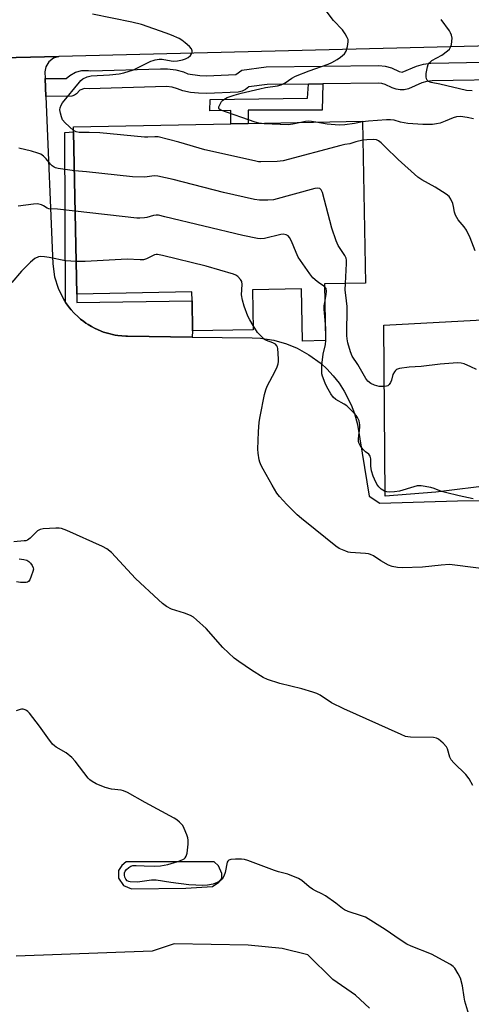
# Model space of a CAD drawing. Units: inches. Extents: x 1267763 to 1273763, y 513453 to 517453.
# Drawn here: x 1268593 to 1268755, y 515541 to 515893 of the extents above; entities that cross this region are included whole.
import ezdxf

# ---------------------------------------------------------------- set-up
doc = ezdxf.new("R2010")
doc.units = ezdxf.units.IN
doc.header["$MEASUREMENT"] = 0
for name, color, linetype in [('BLDG-Footprint', 5, 'Continuous'), ('TRANS-Non Street Sidewalk', 7, 'Continuous'), ('TRANS-Parking Lot', 4, 'Continuous'), ('TRANS-Road', 130, 'Continuous'), ('TRANS-Street Sidewalk', 7, 'Continuous'), ('Undefined', 1, 'Continuous')]:
    doc.layers.add(name, color=color, linetype=linetype)

msp = doc.modelspace()

# ---------------------------------------------------------------- linework, layer by layer
at = {"layer": 'BLDG-Footprint', "elevation": 437.53}
msp.add_lwpolyline([(1268702.24, 515798.42), (1268702.62, 515778.22), (1268694.38, 515778.07), (1268694.03, 515796.71), (1268676.49, 515796.38), (1268676.76, 515782.11), (1268655.17, 515781.7), (1268654.97, 515792.36), (1268654.91, 515795.57), (1268613.8, 515794.79), (1268612.71, 515852.69), (1268612.67, 515854.54), (1268668.86, 515855.59), (1268674.99, 515855.71), (1268715.8, 515856.48), (1268716.89, 515798.69)], close=True, dxfattribs=at)
at = {"layer": 'TRANS-Non Street Sidewalk'}
for points in [[(1268696.53, 515869.78), (1268701.6, 515869.84), (1268701.38, 515860.48), (1268675.03, 515860.43), (1268674.99, 515855.71), (1268668.86, 515855.59), (1268668.83, 515860.34), (1268661.36, 515860.27), (1268661.49, 515864.31), (1268696.11, 515864.78)], [(1268655.07, 515779.45), (1268631.99, 515779.74), (1268631.29, 515779.77), (1268628.46, 515780.04), (1268627.54, 515780.19), (1268624.77, 515780.86), (1268623.41, 515781.27), (1268622.52, 515781.6), (1268621.22, 515782.15), (1268620.36, 515782.56), (1268619.1, 515783.23), (1268617.88, 515783.95), (1268617.09, 515784.47), (1268616.32, 515785.02), (1268615.2, 515785.89), (1268614.48, 515786.52), (1268612.78, 515788.17), (1268611.81, 515789.2), (1268611.21, 515789.95), (1268609.83, 515791.86), (1268609.61, 515852.42), (1268612.71, 515852.69), (1268613.8, 515794.79), (1268613.85, 515791.84), (1268654.97, 515792.36), (1268655.17, 515781.7)]]:
    msp.add_lwpolyline(points, close=True, dxfattribs=at)
at = {"layer": 'TRANS-Parking Lot'}
for points in [[(1268582.02, 515878.98, 0), (1268607.39, 515879.61, 0), (1268605.56, 515879.03, 0), (1268603.88, 515877.73, 0), (1268602.78, 515875.92, 0), (1268602.41, 515874.14, 0), (1268602.5, 515871.7, 0), (1268602.77, 515865.37, 0), (1268605.27, 515805.63, 0), (1268605.9, 515800.94, 0), (1268607.16, 515796.87, 0), (1268609.04, 515793.04, 0), (1268609.83, 515791.86, 0), (1268611.21, 515789.95, 0), (1268611.81, 515789.2, 0), (1268612.78, 515788.17, 0), (1268614.48, 515786.52, 0), (1268615.2, 515785.89, 0), (1268616.32, 515785.02, 0), (1268617.09, 515784.47, 0), (1268617.88, 515783.95, 0), (1268619.1, 515783.23, 0), (1268620.36, 515782.56, 0), (1268621.22, 515782.15, 0), (1268622.52, 515781.6, 0), (1268623.41, 515781.27, 0), (1268624.77, 515780.86, 0), (1268627.54, 515780.19, 0), (1268628.46, 515780.04, 0), (1268631.29, 515779.77, 0), (1268631.99, 515779.74, 0), (1268655.07, 515779.45, 0), (1268676.42, 515779.19, 0), (1268679.44, 515779.03, 0), (1268684.14, 515778.31, 0), (1268688.71, 515777.02, 0), (1268692.47, 515775.48, 0), (1268696.64, 515773.19, 0), (1268701.01, 515769.99, 0), (1268703.02, 515768.16, 0), (1268705.35, 515765.69, 0), (1268707.45, 515763.03, 0), (1268709.31, 515760.19, 0), (1268711.75, 515755.34, 0), (1268712.92, 515752.16, 0), (1268713.96, 515748.22, 0), (1268718.23, 515722.69, 0), (1268721.95, 515720.18, 0), (1268749.75, 515721, 0), (1268779.92, 515721.44, 0)], [(1268784.06, 515729.3, 0), (1268741.92, 515724.07, 0), (1268723.92, 515722.75, 0), (1268723.44, 515783.72, 0), (1268791.53, 515787.45, 0)], [(1268718.34, 515539.95, 0), (1268713.28, 515544.58, 0), (1268705.22, 515550.26, 0), (1268696.24, 515559.03, 0), (1268687.14, 515561.31, 0), (1268674.95, 515562.43, 0), (1268648.63, 515562.93, 0), (1268640.7, 515560.29, 0), (1268592.26, 515558.5, 0)]]:
    msp.add_polyline3d(points, dxfattribs=at)
msp.add_polyline3d([(1268630.54, 515583.78, 0), (1268633.37, 515582.55, 0), (1268652.77, 515582.75, 0), (1268662.24, 515583.39, 0), (1268664.58, 515584.95, 0), (1268665.63, 515586.27, 0), (1268665.59, 515587.99, 0), (1268664.45, 515590.77, 0), (1268662.91, 515592.24, 0), (1268631.43, 515592.21, 0), (1268629.95, 515590.88, 0), (1268628.7, 515589.13, 0), (1268628.76, 515586.33, 0)], close=True, dxfattribs=at)
at = {"layer": 'TRANS-Road'}
msp.add_lwpolyline([(1268907.1, 515887), (1268776.24, 515883.78), (1268607.39, 515879.61), (1268582.02, 515878.98), (1268440.42, 515875.49), (1268440.93, 515917.1), (1268515.53, 515919.46), (1268545.27, 515919.57), (1268632.01, 515923.13), (1268666.16, 515924.21), (1268754.12, 515924.85), (1268808.63, 515926.03), (1268864.14, 515929.15), (1268899.27, 515931.55)], close=True, dxfattribs=at)
at = {"layer": 'TRANS-Street Sidewalk'}
msp.add_lwpolyline([(1268770.74, 515871.42), (1268740.66, 515870.88), (1268738.79, 515870.63), (1268736.96, 515870.16), (1268732.15, 515868.04), (1268730.7, 515867.74), (1268729.21, 515867.7), (1268727.75, 515867.92), (1268726.34, 515868.39), (1268723.92, 515869.63), (1268722.73, 515869.96), (1268721.5, 515870.09), (1268701.6, 515869.84), (1268696.53, 515869.78), (1268681.77, 515869.62), (1268675.21, 515868.72), (1268674.09, 515867.87), (1268672.83, 515867.26), (1268671.47, 515866.92), (1268660.13, 515866.42), (1268657.28, 515866.51), (1268654.45, 515866.81), (1268651.64, 515867.3), (1268649.81, 515868.1), (1268647.89, 515868.63), (1268645.91, 515868.88), (1268618.29, 515868.08), (1268616.57, 515868.24), (1268614.96, 515867.61), (1268613.73, 515866.33), (1268612.98, 515865.79), (1268612.13, 515865.47), (1268602.77, 515865.37), (1268602.5, 515871.7), (1268610.01, 515871.7), (1268611.37, 515872.88), (1268613.44, 515873.97), (1268615.7, 515874.55), (1268618.03, 515874.6), (1268618.86, 515874.43), (1268643.77, 515875.18), (1268646.26, 515875.22), (1268649.14, 515874.85), (1268651.93, 515874.09), (1268653.48, 515873.41), (1268657.71, 515872.83), (1268660.11, 515872.75), (1268670.54, 515873.21), (1268672.68, 515874.76), (1268681.47, 515875.95), (1268721.62, 515876.44), (1268723.91, 515876.2), (1268726.13, 515875.59), (1268728.88, 515874.22), (1268729.97, 515874.06), (1268735.02, 515876.2), (1268737.57, 515876.86), (1268740.19, 515877.21), (1268772.02, 515877.77)], dxfattribs=at)
at = {"layer": 'Undefined'}
for points, elevation in [([(1268612.7, 515853.22), (1268609.74, 515855.92), (1268608.8, 515857.04), (1268608.36, 515858.06), (1268607.98, 515859.43), (1268607.81, 515860.53), (1268607.88, 515861.3), (1268608.21, 515862.18), (1268608.8, 515863.04), (1268614.75, 515870.39), (1268615.34, 515871.05), (1268616.01, 515871.59), (1268617.56, 515872.34), (1268618.95, 515872.73), (1268625.47, 515873.05), (1268628.94, 515873.45), (1268630.62, 515873.79), (1268634.12, 515874.88), (1268640.25, 515877.9), (1268641.05, 515878.23), (1268641.85, 515878.44), (1268643.2, 515878.62), (1268644.3, 515878.63), (1268647.52, 515878.06), (1268648.39, 515877.99), (1268649.82, 515878.09), (1268651.53, 515878.36), (1268652.6, 515878.72), (1268653.59, 515879.27), (1268654.41, 515879.92), (1268654.82, 515880.52), (1268654.98, 515881.04), (1268655.03, 515881.57), (1268654.83, 515882.31), (1268654.12, 515883.15), (1268652.55, 515884.49), (1268651.38, 515885.39), (1268650.37, 515885.99), (1268647.67, 515887.21), (1268645.76, 515887.94), (1268636.99, 515890.97), (1268633.54, 515891.88), (1268619.5, 515894.67)], 440), ([(1268678.85, 515855.78), (1268677.52, 515856.18), (1268665.23, 515860.42), (1268664.64, 515860.82), (1268664.5, 515861.17), (1268664.55, 515861.6), (1268664.83, 515862.31), (1268665.52, 515863.51), (1268665.85, 515863.94), (1268666.26, 515864.3), (1268667.53, 515864.92), (1268670, 515865.79), (1268672.55, 515866.5), (1268679.18, 515868.12), (1268681.21, 515868.52), (1268685.41, 515869.09), (1268686.72, 515869.47), (1268688.23, 515870.26), (1268690.57, 515871.86), (1268691.84, 515872.54), (1268696.8, 515874.47), (1268703.5, 515876.87), (1268704.82, 515877.45), (1268706.77, 515878.54), (1268707.92, 515879.34), (1268709.4, 515880.61), (1268710.02, 515881.48), (1268710.44, 515883.12), (1268710.66, 515884.82), (1268710.62, 515885.64), (1268710.35, 515886.41), (1268709.65, 515887.65), (1268708.67, 515889.07), (1268705.43, 515892.43), (1268702.07, 515896.8)], 442), ([(1268754.9, 515867.3), (1268752.94, 515867.47), (1268743.43, 515869.67), (1268740.3, 515870.3), (1268739.32, 515870.68), (1268738.83, 515871.17), (1268738.63, 515871.62), (1268738.46, 515872.39), (1268738.47, 515873.53), (1268738.97, 515875.89), (1268739.25, 515876.71), (1268739.52, 515877.21), (1268739.89, 515877.61), (1268740.57, 515878.12), (1268744.05, 515880.06), (1268746.18, 515881.62), (1268746.8, 515882.2), (1268747.13, 515882.64), (1268747.34, 515883.12), (1268747.53, 515883.92), (1268747.75, 515886.15), (1268747.6, 515887.23), (1268747.25, 515888.01), (1268746.79, 515888.76), (1268743.91, 515892.75)], 444), ([(1268693.83, 515856.06), (1268690.95, 515855.43), (1268689.23, 515855.23), (1268680.67, 515855.55), (1268678.85, 515855.78)], 442), ([(1268699.19, 515856.17), (1268697.63, 515856.42), (1268696.53, 515856.48), (1268695.44, 515856.39), (1268693.83, 515856.06)], 442), ([(1268715.81, 515856.29), (1268712.9, 515855.69), (1268709.46, 515855.25), (1268707.74, 515855.12), (1268706.02, 515855.21), (1268703.14, 515855.51), (1268699.19, 515856.17)], 442), ([(1268755.39, 515857.33), (1268753.09, 515857.88), (1268750.75, 515858.13), (1268749.31, 515858.05), (1268748.19, 515857.74), (1268745.31, 515856.5), (1268743.54, 515855.84), (1268742.17, 515855.52), (1268740.76, 515855.35), (1268737.38, 515855.38), (1268732.02, 515855.71), (1268729.4, 515856.12), (1268727.05, 515856.84), (1268725.8, 515857.05), (1268724.34, 515857.02), (1268717.91, 515856.54), (1268715.81, 515856.29)], 442), ([(1268715.93, 515849.73), (1268713.36, 515849.17), (1268711.33, 515848.42), (1268709.53, 515848.19), (1268708.09, 515847.88), (1268687.43, 515842.31), (1268685.4, 515842.1), (1268679.57, 515842), (1268678.7, 515842.07), (1268677.24, 515842.35), (1268659.55, 515846.33), (1268650.22, 515848.97), (1268642.87, 515850.89), (1268641.74, 515850.98), (1268639.22, 515850.8), (1268638.03, 515850.82), (1268622.1, 515852.38), (1268618.31, 515852.53), (1268614.69, 515852.53), (1268613.58, 515852.74), (1268612.7, 515853.22)], 440), ([(1268755.98, 515810.3), (1268754.23, 515814.86), (1268752.87, 515817.65), (1268752.08, 515818.85), (1268749.98, 515821.37), (1268749.01, 515823.03), (1268748.63, 515824.06), (1268748.3, 515826.04), (1268748, 515827.14), (1268747.35, 515828.7), (1268746.72, 515829.61), (1268745.6, 515830.48), (1268741.69, 515833.02), (1268737, 515835.53), (1268735.53, 515836.49), (1268728.5, 515842.86), (1268723.94, 515847.41), (1268722.42, 515848.76), (1268721.51, 515849.45), (1268720.76, 515849.81), (1268719.65, 515849.98), (1268717.36, 515849.91), (1268715.93, 515849.73)], 440), ([(1268612.97, 515838.81), (1268607.14, 515839.69), (1268606.3, 515839.9), (1268605.78, 515840.13), (1268605.06, 515840.6), (1268604.42, 515841.17), (1268602.92, 515843.06), (1268601.93, 515844.04), (1268601.04, 515844.69), (1268599.97, 515845.16), (1268597.68, 515845.84), (1268593.16, 515846.9)], 438), ([(1268709.67, 515798.56), (1268710.04, 515805.73), (1268710.03, 515806.9), (1268709.91, 515807.68), (1268709.53, 515808.55), (1268707.16, 515812.17), (1268706.43, 515813.78), (1268704.91, 515818.28), (1268701.5, 515831.04), (1268701.06, 515832.06), (1268700.55, 515832.49), (1268699.87, 515832.63), (1268698.74, 515832.46), (1268684.01, 515828.48), (1268681.98, 515828.31), (1268679.07, 515828.29), (1268677.31, 515828.55), (1268666.22, 515831.01), (1268648.2, 515835.66), (1268642.8, 515836.93), (1268641.43, 515836.96), (1268638.17, 515836.51), (1268633.68, 515836.66), (1268617.31, 515838.46), (1268612.97, 515838.81)], 438), ([(1268613.24, 515824.39), (1268607, 515825.09), (1268603.9, 515825.21), (1268603.26, 515825.44), (1268602, 515826.31), (1268601.26, 515826.7), (1268599.85, 515826.99), (1268598.4, 515826.96), (1268592.89, 515826.15)], 436), ([(1268702.26, 515797.55), (1268700.54, 515798.58), (1268699.62, 515799.28), (1268698.13, 515800.65), (1268697.03, 515802.01), (1268693.63, 515806.77), (1268692.84, 515808), (1268692.08, 515809.61), (1268690.4, 515813.7), (1268689.78, 515815), (1268689.29, 515815.63), (1268688.6, 515815.98), (1268687.53, 515816.17), (1268686.67, 515816.12), (1268680.87, 515814.67), (1268679.43, 515814.55), (1268678.28, 515814.61), (1268673.14, 515815.69), (1268645.29, 515822.42), (1268643.02, 515822.92), (1268642.16, 515823), (1268641.19, 515822.89), (1268638.87, 515822.17), (1268638.06, 515822), (1268636.37, 515821.88), (1268635.23, 515821.89), (1268613.24, 515824.39)], 436), ([(1268613.58, 515806.44), (1268609.84, 515806.68), (1268604.02, 515807.88), (1268602.32, 515808.14), (1268600.92, 515808.22), (1268600.13, 515808.07), (1268598.91, 515807.51), (1268597.33, 515806.15), (1268594.15, 515802.98), (1268590.69, 515798.96)], 434), ([(1268676.73, 515783.6), (1268675.54, 515785.63), (1268674.92, 515786.95), (1268673.61, 515790.49), (1268672.93, 515792.65), (1268672.6, 515794.52), (1268672.83, 515798.2), (1268672.71, 515799.3), (1268672.31, 515800.02), (1268671.32, 515801.08), (1268670.62, 515801.6), (1268669.82, 515801.96), (1268660, 515804.76), (1268644.38, 515808.63), (1268642.66, 515808.96), (1268642.12, 515808.95), (1268641.56, 515808.82), (1268638.71, 515807.34), (1268637.66, 515807.07), (1268636.49, 515807.05), (1268631.76, 515807.23), (1268616.86, 515806.41), (1268613.58, 515806.44)], 434), ([(1268702.36, 515791.87), (1268702.88, 515794.68), (1268702.95, 515795.81), (1268702.78, 515796.86), (1268702.26, 515797.55)], 436), ([(1268756.53, 515767.9), (1268754.44, 515768.9), (1268752.04, 515769.88), (1268750.99, 515770.13), (1268749.66, 515770.26), (1268748.19, 515770.2), (1268743.5, 515769.77), (1268736.76, 515768.97), (1268732.43, 515768.78), (1268728.99, 515768.27), (1268727.97, 515767.88), (1268727.57, 515767.53), (1268727.22, 515767.1), (1268726.67, 515766.1), (1268726.1, 515764.11), (1268725.78, 515763.3), (1268725.36, 515762.59), (1268724.78, 515762.1), (1268724.3, 515761.94), (1268723.49, 515761.82), (1268722.64, 515761.79), (1268721.79, 515761.86), (1268720.06, 515762.3), (1268718.77, 515762.92), (1268717.68, 515763.79), (1268716.96, 515764.65), (1268714.11, 515769.67), (1268712.13, 515772.68), (1268711.5, 515774.24), (1268710.6, 515777.4), (1268710.27, 515778.85), (1268710.17, 515780), (1268710.28, 515790.36), (1268710.13, 515792.44), (1268709.64, 515796.37), (1268709.67, 515798.56)], 438), ([(1268702.48, 515785.48), (1268702.11, 515789.48), (1268702.16, 515790.63), (1268702.36, 515791.87)], 436), ([(1268755.23, 515721.75), (1268750.26, 515722.76), (1268745.37, 515723.99), (1268743.97, 515724.42), (1268741.35, 515725.46), (1268740.22, 515725.76), (1268736.72, 515726.33), (1268735.28, 515726.34), (1268734.12, 515726.08), (1268728.96, 515724.47), (1268727.25, 515724.19), (1268725.53, 515724.08), (1268724.46, 515724.22), (1268723.7, 515724.49), (1268722.47, 515725.23), (1268721.61, 515725.98), (1268720.96, 515726.93), (1268720.02, 515728.76), (1268719.58, 515729.82), (1268718.99, 515731.7), (1268718.75, 515733.35), (1268718.8, 515736.02), (1268718.58, 515736.96), (1268718.06, 515737.68), (1268716.85, 515738.57), (1268716.05, 515739.36), (1268715.01, 515740.73), (1268714.51, 515741.71), (1268714.42, 515742.27), (1268714.41, 515743.14), (1268714.82, 515747.32), (1268714.83, 515748.2), (1268714.55, 515749.54), (1268714.06, 515750.81), (1268713.58, 515751.53), (1268712.99, 515752.19), (1268710.18, 515754.9), (1268709.23, 515755.55), (1268706.24, 515757.24), (1268705.3, 515758.02), (1268704.48, 515759.18), (1268703.07, 515761.7), (1268702.47, 515763.04), (1268701.55, 515765.56), (1268701.33, 515766.41), (1268701.23, 515767.25), (1268701.23, 515769.49), (1268701.78, 515773.41), (1268702.56, 515776.86), (1268702.75, 515778.28), (1268702.72, 515782.59), (1268702.48, 515785.48)], 436), ([(1268759.97, 515696.65), (1268749.68, 515697.99), (1268746.8, 515698.27), (1268743.86, 515698.07), (1268737.15, 515697.31), (1268729.99, 515697.13), (1268728.23, 515697.2), (1268726.38, 515697.59), (1268725.09, 515698.11), (1268722.35, 515699.65), (1268719.72, 515701.41), (1268718.68, 515701.91), (1268717.9, 515702.1), (1268716.81, 515702.24), (1268711.56, 515702.63), (1268710.69, 515702.77), (1268709.87, 515703.03), (1268707.49, 515704.07), (1268706.27, 515704.81), (1268698.92, 515710.82), (1268694.01, 515714.7), (1268692.5, 515716.08), (1268688.78, 515719.77), (1268686.18, 515722.61), (1268685.28, 515723.8), (1268683.52, 515726.57), (1268680.3, 515732.35), (1268679.68, 515733.61), (1268679.17, 515734.88), (1268678.94, 515735.71), (1268678.56, 515738.03), (1268678.48, 515739.49), (1268678.66, 515745.65), (1268678.94, 515749.15), (1268679.27, 515751.17), (1268680.81, 515758.92), (1268681.25, 515760.62), (1268681.83, 515761.93), (1268684.6, 515767.33), (1268685.32, 515768.9), (1268685.71, 515769.97), (1268685.83, 515770.8), (1268685.84, 515771.65), (1268685.57, 515775.38), (1268685.46, 515775.91), (1268685.25, 515776.38), (1268684.71, 515776.93), (1268683.75, 515777.44), (1268681.51, 515778.23), (1268680.84, 515778.64), (1268679.96, 515779.39), (1268678.35, 515781.07), (1268676.73, 515783.6)], 434), ([(1268755.2, 515619.46), (1268753.89, 515621.78), (1268752.7, 515623.36), (1268748.37, 515627.53), (1268747.45, 515628.58), (1268746.95, 515629.56), (1268746.09, 515632.53), (1268745.75, 515633.27), (1268744.63, 515634.5), (1268742.92, 515635.97), (1268742.22, 515636.37), (1268741.14, 515636.58), (1268732.91, 515636.68), (1268732.03, 515636.76), (1268731.18, 515636.97), (1268729.54, 515637.64), (1268709.09, 515646.77), (1268704.74, 515648.99), (1268700.7, 515651.62), (1268699.44, 515652.28), (1268698.08, 515652.76), (1268694.18, 515653.91), (1268686.31, 515655.84), (1268681.89, 515657.27), (1268680.33, 515657.98), (1268676.18, 515660.56), (1268671.62, 515663.65), (1268670.03, 515664.88), (1268665.94, 515668.67), (1268659.96, 515675.43), (1268656.58, 515678.6), (1268655.47, 515679.51), (1268654.44, 515680.07), (1268652.22, 515680.94), (1268647.63, 515682.4), (1268645.89, 515683.37), (1268644.48, 515684.35), (1268642.94, 515685.71), (1268634.83, 515693.32), (1268626.17, 515702.62), (1268624.54, 515703.86), (1268622.99, 515704.68), (1268610.3, 515710.42), (1268608.36, 515711.17), (1268607.5, 515711.29), (1268606.32, 515711.29), (1268601.87, 515711.04), (1268600.74, 515710.84), (1268600.25, 515710.61), (1268599.8, 515710.3), (1268597.16, 515707.69), (1268596.28, 515707.04), (1268595.64, 515706.8), (1268595.09, 515706.7), (1268591.35, 515706.41)], 432), ([(1268593.26, 515700.39), (1268594.96, 515700.12), (1268596.04, 515699.82), (1268596.75, 515699.42), (1268597.32, 515698.83), (1268597.95, 515697.9), (1268598.28, 515697.17), (1268598.34, 515696.65), (1268598.19, 515695.85), (1268597.62, 515694.2), (1268597.05, 515692.88), (1268596.62, 515692.24), (1268596.22, 515691.97), (1268595.72, 515691.85), (1268593.73, 515691.85), (1268592.3, 515692.08)], 432), ([(1268754.47, 515535.36), (1268752.32, 515542.49), (1268752.02, 515543.93), (1268751.42, 515547.94), (1268750.74, 515550.72), (1268749.97, 515552.28), (1268748.7, 515554.24), (1268748.14, 515554.89), (1268747.21, 515555.58), (1268740.44, 515559.29), (1268733.13, 515562.13), (1268731.58, 515562.86), (1268729.2, 515564.33), (1268723.9, 515568.03), (1268716.81, 515572.4), (1268715.49, 515572.93), (1268710.62, 515574.47), (1268709.33, 515575.02), (1268708.66, 515575.49), (1268706.32, 515577.47), (1268702.54, 515580.08), (1268701.32, 515580.82), (1268698.99, 515581.81), (1268697.99, 515582.4), (1268696.79, 515583.28), (1268694.14, 515585.53), (1268692.94, 515586.3), (1268689.17, 515587.8), (1268685.81, 515588.66), (1268684.39, 515589.12), (1268674.86, 515592.71), (1268673.74, 515593.08), (1268672.59, 515593.21), (1268670.53, 515593.14), (1268668.8, 515593), (1268668.08, 515592.78), (1268667.75, 515592.47), (1268667.55, 515592.04), (1268666.84, 515588.45), (1268666.34, 515587.05), (1268665.77, 515586.05), (1268664.93, 515585.34), (1268663.95, 515584.81), (1268662.46, 515584.29), (1268660.54, 515583.84), (1268658.82, 515583.71), (1268653.78, 515584.04), (1268647.35, 515584.77), (1268642.12, 515585.64), (1268640.46, 515585.61), (1268635.5, 515585), (1268632.94, 515585.07), (1268632.41, 515585.17), (1268631.87, 515585.44), (1268631.33, 515586.02), (1268630.97, 515586.74), (1268630.81, 515587.5), (1268630.85, 515588.25), (1268631.1, 515588.91), (1268631.53, 515589.51), (1268632.4, 515590.23), (1268633.14, 515590.63), (1268633.84, 515590.84), (1268634.97, 515590.92), (1268637.84, 515590.83), (1268641.65, 515590.6), (1268643.66, 515590.78), (1268646.3, 515591.27), (1268649.94, 515592.35), (1268651.71, 515593), (1268652.15, 515593.25), (1268652.55, 515593.6), (1268652.93, 515594.27), (1268653.18, 515595.35), (1268653.61, 515598.49), (1268653.64, 515599.9), (1268653.45, 515600.75), (1268653.06, 515601.87), (1268652.17, 515604.08), (1268651.66, 515605.14), (1268651.13, 515605.82), (1268650.5, 515606.41), (1268649.58, 515607.15), (1268648.61, 515607.8), (1268638.22, 515613.35), (1268631.91, 515616.92), (1268630.54, 515617.49), (1268629.7, 515617.73), (1268626.28, 515618.18), (1268623.96, 515618.7), (1268620.75, 515620.01), (1268619.27, 515620.82), (1268618.49, 515621.47), (1268617.92, 515622.08), (1268613.28, 515628.1), (1268612.1, 515629.41), (1268610.04, 515631.12), (1268606.53, 515633.1), (1268605.85, 515633.57), (1268605.23, 515634.15), (1268603.45, 515636.45), (1268600.59, 515640.58), (1268596.94, 515645.24), (1268596.35, 515645.88), (1268595.91, 515646.23), (1268595.44, 515646.46), (1268594.66, 515646.64), (1268594.14, 515646.66), (1268593.59, 515646.56), (1268592.25, 515646.07)], 430)]:
    msp.add_lwpolyline(points, dxfattribs=dict(at, elevation=elevation))

doc.saveas('drawing.dxf')
